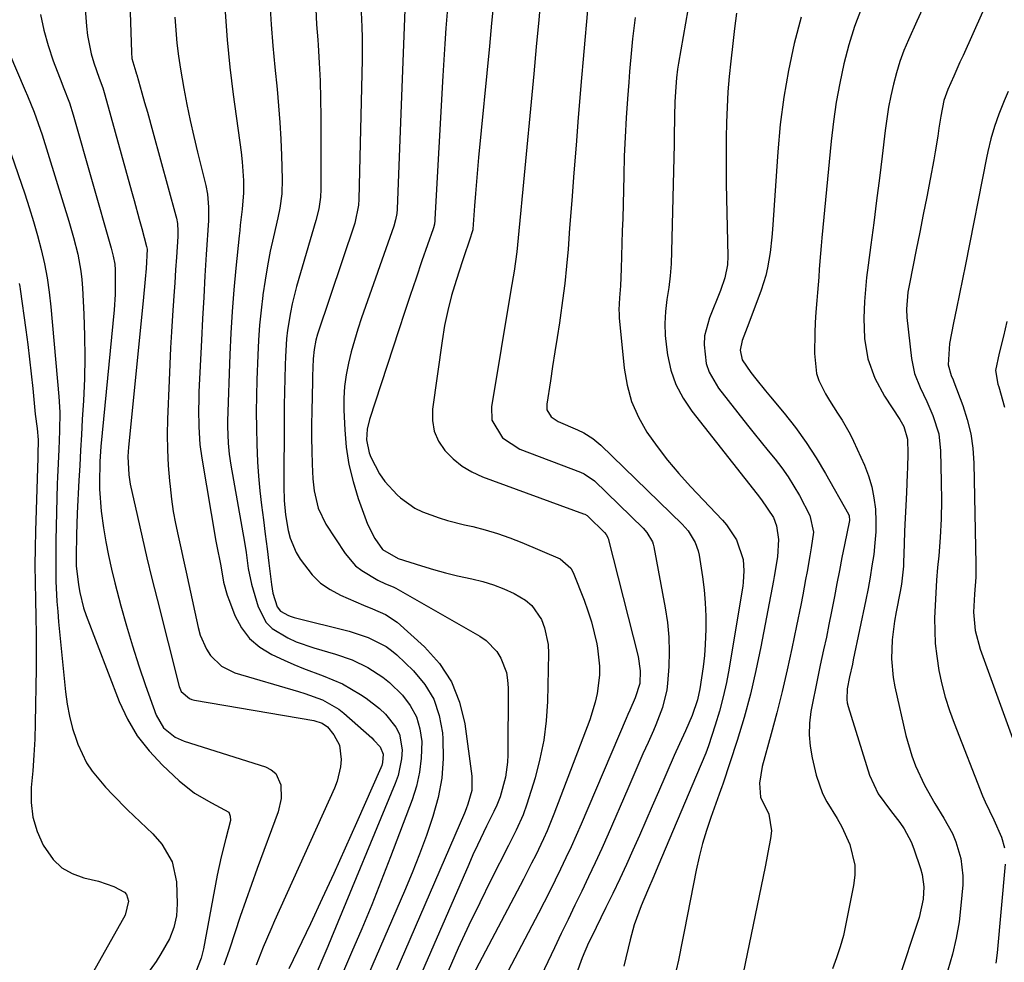
# Model space of a CAD drawing. Units: inches. Extents: x 1825563 to 1830972, y 415763 to 421026.
# Drawn here: x 1825859 to 1826085, y 419538 to 419754 of the extents above; entities that cross this region are included whole.
import ezdxf

# ---------------------------------------------------------------- set-up
doc = ezdxf.new("R2010")
doc.units = ezdxf.units.IN
doc.header["$MEASUREMENT"] = 0
doc.layers.add('7', color=7, linetype='Continuous')
doc.layers.add('8', color=7, linetype='Continuous')

msp = doc.modelspace()

# ---------------------------------------------------------------- linework, layer by layer
at = {"layer": '7', "color": 18}
for points in [[(1826095.37, 419790.43, 1884), (1826075.42, 419745.76, 1884), (1826074.72, 419744.18, 1884), (1826073.32, 419741.03, 1884), (1826071.97, 419737.95, 1884), (1826071.06, 419735.4, 1884), (1826070.31, 419731.87, 1884), (1826069.92, 419729.11, 1884), (1826069.65, 419727.29, 1884), (1826069.06, 419723.65, 1884), (1826068.73, 419721.84, 1884), (1826067.88, 419717.39, 1884), (1826067.1, 419713.35, 1884), (1826066.31, 419709.31, 1884), (1826065.52, 419705.28, 1884), (1826064.71, 419701.25, 1884), (1826063.14, 419693.45, 1884), (1826062.8, 419691.53, 1884), (1826062.44, 419687.68, 1884), (1826062.55, 419685.74, 1884), (1826063.6, 419676.35, 1884), (1826064.29, 419672.94, 1884), (1826065.57, 419669.7, 1884), (1826067.1, 419666.52, 1884), (1826068.51, 419663.3, 1884), (1826069.85, 419659.11, 1884), (1826070.3, 419655.2, 1884), (1826070.45, 419648.13, 1884), (1826070.47, 419643.89, 1884), (1826070.39, 419639.65, 1884), (1826070.17, 419635.42, 1884), (1826069.85, 419631.2, 1884), (1826069.61, 419628.55, 1884), (1826069.37, 419625.65, 1884), (1826069.17, 419622.74, 1884), (1826069.03, 419619.84, 1884), (1826068.92, 419616.93, 1884), (1826068.93, 419614.03, 1884), (1826069.07, 419611.13, 1884), (1826069.39, 419608.25, 1884), (1826069.92, 419604.91, 1884), (1826070.58, 419601.84, 1884), (1826071.36, 419598.8, 1884), (1826072.31, 419595.81, 1884), (1826073.38, 419592.85, 1884), (1826079.9, 419576.25, 1884), (1826080.48, 419574.84, 1884), (1826082.49, 419570.73, 1884), (1826084.27, 419566.81, 1884), (1826084.92, 419564.37, 1884)], [(1825884.18, 419769.51, 1918), (1825884.92, 419746.43, 1918), (1825885.06, 419745.05, 1918), (1825885.91, 419742.01, 1918), (1825886.1, 419741.47, 1918), (1825886.16, 419741.28, 1918), (1825887.32, 419737.2, 1918), (1825887.95, 419734.97, 1918), (1825888.58, 419732.74, 1918), (1825889.82, 419728.27, 1918), (1825895.12, 419709.06, 1918), (1825895.26, 419708.48, 1918), (1825895.47, 419707.3, 1918), (1825895.58, 419705.51, 1918), (1825895.57, 419704.91, 1918), (1825895.54, 419704.31, 1918), (1825895.24, 419699.59, 1918), (1825895.05, 419696.64, 1918), (1825894.86, 419693.68, 1918), (1825894.66, 419690.73, 1918), (1825894.37, 419686.24, 1918), (1825894.13, 419682.51, 1918), (1825893.92, 419678.79, 1918), (1825893.74, 419675.06, 1918), (1825893.57, 419671.33, 1918), (1825893.22, 419662.49, 1918), (1825893.15, 419658.96, 1918), (1825893.18, 419655.43, 1918), (1825893.36, 419651.91, 1918), (1825893.64, 419648.39, 1918), (1825893.78, 419647.03, 1918), (1825894.12, 419644.2, 1918), (1825894.52, 419641.38, 1918), (1825895.03, 419638.58, 1918), (1825895.61, 419635.78, 1918), (1825896.23, 419633, 1918), (1825896.85, 419630.21, 1918), (1825897.46, 419627.42, 1918), (1825898.06, 419624.63, 1918), (1825900.19, 419614.77, 1918), (1825900.67, 419613.06, 1918), (1825902.11, 419609.85, 1918), (1825903.06, 419608.36, 1918), (1825905.53, 419605.94, 1918), (1825908.63, 419604.43, 1918), (1825923.24, 419600.12, 1918), (1825924.62, 419599.69, 1918), (1825928.7, 419598.2, 1918), (1825932.43, 419596.07, 1918), (1825933.56, 419595.17, 1918), (1825940, 419589.49, 1918), (1825940.49, 419589.02, 1918), (1825941.89, 419587.45, 1918), (1825942.59, 419585.75, 1918), (1825942.47, 419583.85, 1918), (1825942.29, 419583.23, 1918), (1825942.07, 419582.63, 1918), (1825936.51, 419570.03, 1918), (1825933.92, 419564.24, 1918), (1825931.31, 419558.47, 1918), (1825928.64, 419552.72, 1918), (1825925.94, 419546.98, 1918), (1825921, 419536.63, 1918)], [(1826014.02, 419765.41, 1894), (1826010.24, 419743.97, 1894), (1826010.02, 419742.63, 1894), (1826009.78, 419740.61, 1894), (1826009.6, 419738.59, 1894), (1826009.38, 419735.11, 1894), (1826009.31, 419731.88, 1894), (1826009.25, 419727.03, 1894), (1826009.22, 419725.42, 1894), (1826008.66, 419700.84, 1894), (1826008.54, 419698.08, 1894), (1826008.33, 419695.33, 1894), (1826008, 419692.59, 1894), (1826007.6, 419689.86, 1894), (1826007.26, 419687.13, 1894), (1826007.1, 419684.4, 1894), (1826007.19, 419681.67, 1894), (1826007.47, 419678.94, 1894), (1826007.72, 419677.21, 1894), (1826008.52, 419673.72, 1894), (1826009.66, 419670.38, 1894), (1826011.3, 419667.26, 1894), (1826013.29, 419664.29, 1894), (1826028.24, 419645.33, 1894), (1826029.27, 419644.04, 1894), (1826032.04, 419639.97, 1894), (1826032.72, 419638.05, 1894), (1826033.16, 419634.94, 1894), (1826032.91, 419630.96, 1894), (1826032.14, 419626.45, 1894), (1826031.98, 419625.55, 1894), (1826029.13, 419610.35, 1894), (1826028, 419604.92, 1894), (1826026.73, 419599.53, 1894), (1826025.26, 419594.19, 1894), (1826023.65, 419588.89, 1894), (1826020.4, 419578.92, 1894), (1826020.2, 419578.34, 1894), (1826019.86, 419577.48, 1894), (1826019.53, 419576.62, 1894), (1826017.63, 419571.28, 1894), (1826016.64, 419568.3, 1894), (1826015.74, 419565.3, 1894), (1826014.98, 419562.26, 1894), (1826014.3, 419559.2, 1894), (1826011.61, 419545.54, 1894), (1826011.15, 419543.25, 1894), (1826010.22, 419538.66, 1894), (1826009.75, 419536.37, 1894)], [(1825916.65, 419757.75, 1912), (1825916.96, 419752.85, 1912), (1825917.35, 419747.95, 1912), (1825917.8, 419743.05, 1912), (1825918.31, 419738.01, 1912), (1825918.65, 419734.22, 1912), (1825918.94, 419730.43, 1912), (1825919.15, 419726.62, 1912), (1825919.31, 419722.82, 1912), (1825919.47, 419717.44, 1912), (1825919.38, 419714.1, 1912), (1825918.92, 419710.79, 1912), (1825918.47, 419708.6, 1912), (1825917.45, 419704.21, 1912), (1825916.73, 419700.92, 1912), (1825916.08, 419697.61, 1912), (1825915.53, 419694.29, 1912), (1825915.04, 419690.96, 1912), (1825915.02, 419690.83, 1912), (1825914.62, 419687.42, 1912), (1825914.28, 419684.01, 1912), (1825914.04, 419680.59, 1912), (1825913.87, 419677.16, 1912), (1825913.66, 419671.49, 1912), (1825913.56, 419667.81, 1912), (1825913.52, 419664.13, 1912), (1825913.56, 419660.45, 1912), (1825913.65, 419656.76, 1912), (1825913.84, 419652.74, 1912), (1825914.07, 419649.41, 1912), (1825914.38, 419646.09, 1912), (1825914.75, 419642.77, 1912), (1825915.16, 419639.45, 1912), (1825915.58, 419636.14, 1912), (1825915.99, 419632.82, 1912), (1825916.4, 419629.51, 1912), (1825917, 419624.64, 1912), (1825917.34, 419622.65, 1912), (1825918.3, 419619.49, 1912), (1825919.11, 419618.49, 1912), (1825920.91, 419617.51, 1912), (1825921.56, 419617.28, 1912), (1825922.23, 419617.09, 1912), (1825934.78, 419613.91, 1912), (1825939.19, 419612.49, 1912), (1825943.3, 419610.44, 1912), (1825944.52, 419609.53, 1912), (1825945.69, 419608.53, 1912), (1825949.53, 419604.85, 1912), (1825952.12, 419601.73, 1912), (1825954.18, 419598.36, 1912), (1825955.45, 419594.62, 1912), (1825956.18, 419590.64, 1912), (1825956.27, 419589.31, 1912), (1825956.31, 419584.78, 1912), (1825956.01, 419580.29, 1912), (1825955.18, 419575.86, 1912), (1825954.01, 419571.48, 1912), (1825952.51, 419567.16, 1912), (1825950.93, 419562.86, 1912), (1825949.24, 419558.61, 1912), (1825947.47, 419554.39, 1912), (1825937.26, 419530.86, 1912)], [(1825947.67, 419758.24, 1906), (1825945.77, 419710.57, 1906), (1825945.69, 419709.58, 1906), (1825945.44, 419708.11, 1906), (1825945.03, 419706.69, 1906), (1825937.65, 419685.67, 1906), (1825936.8, 419683.1, 1906), (1825936, 419680.51, 1906), (1825935.29, 419677.9, 1906), (1825934.63, 419675.28, 1906), (1825934.12, 419672.63, 1906), (1825933.76, 419669.97, 1906), (1825933.62, 419667.28, 1906), (1825933.62, 419664.58, 1906), (1825933.8, 419660.06, 1906), (1825934.15, 419656.05, 1906), (1825934.74, 419652.08, 1906), (1825935.7, 419648.19, 1906), (1825936.9, 419644.34, 1906), (1825939.02, 419638.48, 1906), (1825940.65, 419635.16, 1906), (1825942.47, 419632.63, 1906), (1825946.05, 419630.57, 1906), (1825951.38, 419628.9, 1906), (1825954.11, 419628.09, 1906), (1825956.85, 419627.33, 1906), (1825959.61, 419626.65, 1906), (1825962.92, 419625.9, 1906), (1825965.4, 419625.28, 1906), (1825967.85, 419624.53, 1906), (1825970.23, 419623.61, 1906), (1825972.57, 419622.56, 1906), (1825975.21, 419621.03, 1906), (1825976.68, 419619.8, 1906), (1825978.88, 419616.6, 1906), (1825979.59, 419614.73, 1906), (1825980.39, 419610.86, 1906), (1825980.48, 419608.86, 1906), (1825980.22, 419597.86, 1906), (1825979.93, 419593.43, 1906), (1825979.41, 419589.03, 1906), (1825978.52, 419584.69, 1906), (1825977.39, 419580.39, 1906), (1825975.53, 419574.33, 1906), (1825974.68, 419571.89, 1906), (1825973.08, 419568.37, 1906), (1825971.34, 419564.9, 1906), (1825967.28, 419556.94, 1906), (1825964.72, 419551.79, 1906), (1825962.21, 419546.61, 1906), (1825959.8, 419541.38, 1906), (1825957.45, 419536.13, 1906)], [(1825967.93, 419758.47, 1902), (1825967.43, 419753.16, 1902), (1825966.92, 419747.85, 1902), (1825964.45, 419722.39, 1902), (1825964.2, 419719.63, 1902), (1825963.96, 419716.87, 1902), (1825963.74, 419714.11, 1902), (1825963.53, 419711.35, 1902), (1825963.16, 419705.99, 1902), (1825963.14, 419705.83, 1902), (1825962.31, 419703.26, 1902), (1825961.16, 419699.88, 1902), (1825960.78, 419698.76, 1902), (1825959.3, 419694.24, 1902), (1825958.28, 419690.83, 1902), (1825957.38, 419687.39, 1902), (1825956.67, 419683.91, 1902), (1825956.09, 419680.4, 1902), (1825953.93, 419664.8, 1902), (1825953.92, 419662.21, 1902), (1825954.31, 419659.74, 1902), (1825955.31, 419657.45, 1902), (1825956.72, 419655.28, 1902), (1825958.61, 419653.4, 1902), (1825960.66, 419651.73, 1902), (1825962.93, 419650.4, 1902), (1825965.37, 419649.29, 1902), (1825988.5, 419640.84, 1902), (1825988.79, 419640.72, 1902), (1825989.33, 419640.39, 1902), (1825989.45, 419640.29, 1902), (1825989.57, 419640.18, 1902), (1825993.29, 419636.57, 1902), (1825993.7, 419636.09, 1902), (1825994, 419635.54, 1902), (1825994.07, 419635.35, 1902), (1825994.13, 419635.15, 1902), (1826000.98, 419608.18, 1902), (1826001.45, 419604.83, 1902), (1826001.39, 419601.93, 1902), (1826000.33, 419598.65, 1902), (1825999.08, 419595.83, 1902), (1825998.68, 419594.9, 1902), (1825998.27, 419593.96, 1902), (1825987.95, 419569.78, 1902), (1825986.82, 419567.19, 1902), (1825985.67, 419564.6, 1902), (1825984.47, 419562.04, 1902), (1825983.25, 419559.48, 1902), (1825982, 419556.94, 1902), (1825980.74, 419554.41, 1902), (1825979.45, 419551.89, 1902), (1825978.15, 419549.37, 1902), (1825965, 419524.28, 1902)], [(1825989.54, 419757.86, 1898), (1825989.15, 419753.55, 1898), (1825988.76, 419749.24, 1898), (1825988.39, 419744.93, 1898), (1825988.03, 419740.62, 1898), (1825987.3, 419731.57, 1898), (1825986.79, 419725.23, 1898), (1825986.29, 419718.89, 1898), (1825985.8, 419712.55, 1898), (1825985.31, 419706.21, 1898), (1825984.95, 419701.42, 1898), (1825984.6, 419697.48, 1898), (1825984.2, 419693.55, 1898), (1825983.7, 419689.62, 1898), (1825983.15, 419685.71, 1898), (1825982.97, 419684.54, 1898), (1825982.46, 419681.21, 1898), (1825981.94, 419677.88, 1898), (1825981.42, 419674.55, 1898), (1825980.9, 419671.23, 1898), (1825980.06, 419665.88, 1898), (1825980.12, 419664.64, 1898), (1825981.09, 419663.05, 1898), (1825982.66, 419661.96, 1898), (1825987.08, 419660.06, 1898), (1825988.55, 419659.36, 1898), (1825990.61, 419658.06, 1898), (1825992.48, 419656.5, 1898), (1826011.08, 419638.42, 1898), (1826012.46, 419636.89, 1898), (1826014.09, 419634.26, 1898), (1826014.77, 419632.33, 1898), (1826014.98, 419631.32, 1898), (1826015.74, 419626.4, 1898), (1826016.12, 419623.41, 1898), (1826016.39, 419620.41, 1898), (1826016.5, 419617.39, 1898), (1826016.5, 419614.37, 1898), (1826016.36, 419610.88, 1898), (1826016.17, 419608.34, 1898), (1826015.88, 419605.81, 1898), (1826015.52, 419603.28, 1898), (1826015.1, 419600.74, 1898), (1826014.58, 419598.26, 1898), (1826013.4, 419594.65, 1898), (1826011.88, 419591.16, 1898), (1826010.46, 419588.14, 1898), (1826009.25, 419585.45, 1898), (1826005.66, 419577.19, 1898), (1826004.21, 419573.85, 1898), (1826002.75, 419570.51, 1898), (1826001.28, 419567.17, 1898), (1825999.81, 419563.84, 1898), (1825998.32, 419560.52, 1898), (1825996.8, 419557.21, 1898), (1825995.23, 419553.92, 1898), (1825993.63, 419550.65, 1898), (1825990.21, 419543.77, 1898), (1825989.66, 419542.63, 1898), (1825988.16, 419539.15, 1898), (1825986.9, 419535.58, 1898)], [(1826066.95, 419758.22, 1886), (1826064.88, 419753.62, 1886), (1826062.92, 419749.34, 1886), (1826061.88, 419746.86, 1886), (1826060.94, 419744.34, 1886), (1826060.15, 419741.78, 1886), (1826059.47, 419739.18, 1886), (1826058.9, 419736.54, 1886), (1826058.39, 419733.9, 1886), (1826057.96, 419731.24, 1886), (1826057.6, 419728.57, 1886), (1826056.89, 419722.72, 1886), (1826056.27, 419717.63, 1886), (1826055.63, 419712.54, 1886), (1826054.97, 419707.45, 1886), (1826054.29, 419702.37, 1886), (1826053.66, 419697.7, 1886), (1826053.33, 419694.95, 1886), (1826053.05, 419692.19, 1886), (1826052.85, 419689.43, 1886), (1826052.67, 419685.63, 1886), (1826052.82, 419680.93, 1886), (1826053.65, 419676.3, 1886), (1826055.19, 419671.86, 1886), (1826057.44, 419667.75, 1886), (1826060.96, 419662.41, 1886), (1826061.29, 419661.89, 1886), (1826061.89, 419660.81, 1886), (1826062.71, 419657.89, 1886), (1826062.76, 419654.51, 1886), (1826062.72, 419651.44, 1886), (1826062.65, 419649.9, 1886), (1826062.44, 419645.7, 1886), (1826062.29, 419642.75, 1886), (1826062.16, 419639.79, 1886), (1826062.05, 419636.84, 1886), (1826061.94, 419633.88, 1886), (1826061.8, 419629.63, 1886), (1826061.77, 419628.8, 1886), (1826061.34, 419624.69, 1886), (1826061.04, 419623.06, 1886), (1826060.09, 419618.39, 1886), (1826059.71, 419616.25, 1886), (1826059.18, 419611.96, 1886), (1826059.03, 419607.64, 1886), (1826059.42, 419603.35, 1886), (1826059.81, 419601.23, 1886), (1826062.34, 419590.08, 1886), (1826063.67, 419585.4, 1886), (1826064.54, 419583.14, 1886), (1826066.6, 419578.72, 1886), (1826068.97, 419574.46, 1886), (1826071.03, 419571.15, 1886), (1826072.98, 419567.6, 1886), (1826073.77, 419565.73, 1886), (1826074.96, 419561.87, 1886), (1826075.41, 419557.9, 1886), (1826075.36, 419555.88, 1886), (1826074.96, 419551.13, 1886), (1826074.51, 419547.38, 1886), (1826073.89, 419543.66, 1886), (1826073.02, 419539.99, 1886), (1826071.97, 419536.36, 1886)], [(1825864.1, 419755.12, 1922), (1825864.85, 419751.53, 1922), (1825865.86, 419748, 1922), (1825867.04, 419744.52, 1922), (1825868.98, 419739.44, 1922), (1825869.33, 419738.53, 1922), (1825870.72, 419734.91, 1922), (1825871.61, 419732.14, 1922), (1825880.28, 419701.66, 1922), (1825880.44, 419701.04, 1922), (1825880.76, 419699.81, 1922), (1825881.11, 419697.93, 1922), (1825881.19, 419696.67, 1922), (1825881.21, 419692.73, 1922), (1825881.17, 419691, 1922), (1825880.94, 419687.54, 1922), (1825877.96, 419656.2, 1922), (1825877.86, 419655.07, 1922), (1825877.73, 419652.81, 1922), (1825877.69, 419651.68, 1922), (1825877.64, 419648.93, 1922), (1825877.65, 419646.43, 1922), (1825877.98, 419641.45, 1922), (1825878.51, 419637.58, 1922), (1825879.05, 419634.43, 1922), (1825879.65, 419631.28, 1922), (1825880.35, 419628.16, 1922), (1825881.12, 419625.04, 1922), (1825882.52, 419619.72, 1922), (1825883.79, 419615.13, 1922), (1825885.14, 419610.56, 1922), (1825886.61, 419606.03, 1922), (1825888.16, 419601.53, 1922), (1825890.61, 419594.71, 1922), (1825892.31, 419591.85, 1922), (1825894.94, 419589.7, 1922), (1825897.02, 419588.79, 1922), (1825915.61, 419582.91, 1922), (1825916.92, 419582.23, 1922), (1825917.98, 419581.34, 1922), (1825919.16, 419578.76, 1922), (1825919.24, 419575.62, 1922), (1825918.53, 419572.57, 1922), (1825913.74, 419559.65, 1922), (1825912.41, 419555.97, 1922), (1825911.11, 419552.29, 1922), (1825909.86, 419548.59, 1922), (1825908.65, 419544.87, 1922), (1825907.38, 419541.11, 1922), (1825906.07, 419537.51, 1922)], [(1825906.37, 419755.64, 1914), (1825906.84, 419749.34, 1914), (1825907.49, 419743.06, 1914), (1825908.25, 419736.78, 1914), (1825910.04, 419723.58, 1914), (1825910.3, 419721.43, 1914), (1825910.63, 419717.11, 1914), (1825910.59, 419714.26, 1914), (1825910.31, 419710.57, 1914), (1825909.87, 419706.9, 1914), (1825909.73, 419705.67, 1914), (1825909.6, 419704.44, 1914), (1825908.85, 419697.03, 1914), (1825908.41, 419692.09, 1914), (1825908.02, 419687.15, 1914), (1825907.73, 419682.2, 1914), (1825907.51, 419677.25, 1914), (1825906.96, 419662.06, 1914), (1825906.94, 419660.78, 1914), (1825907.07, 419656.98, 1914), (1825907.33, 419654.45, 1914), (1825907.72, 419651.93, 1914), (1825910.81, 419634.34, 1914), (1825911.19, 419631.92, 1914), (1825911.68, 419628.27, 1914), (1825912.47, 419624.68, 1914), (1825913.93, 419619.52, 1914), (1825915.77, 419615.95, 1914), (1825917.19, 419614.56, 1914), (1825920.75, 419612.42, 1914), (1825922.69, 419611.54, 1914), (1825926.71, 419610.13, 1914), (1825931.66, 419608.69, 1914), (1825935.47, 419607.35, 1914), (1825939.12, 419605.62, 1914), (1825942.5, 419603.45, 1914), (1825944.04, 419602.16, 1914), (1825946.99, 419599.26, 1914), (1825948.8, 419596.9, 1914), (1825950.21, 419594.37, 1914), (1825951.02, 419591.59, 1914), (1825951.42, 419588.65, 1914), (1825951.31, 419584.89, 1914), (1825950.94, 419581.64, 1914), (1825950.2, 419578.45, 1914), (1825949.22, 419575.31, 1914), (1825944.29, 419562.31, 1914), (1825942.16, 419556.79, 1914), (1825939.97, 419551.29, 1914), (1825937.7, 419545.83, 1914), (1825935.38, 419540.39, 1914), (1825931.5, 419531.46, 1914)], [(1825937.57, 419755.67, 1908), (1825937.71, 419752.32, 1908), (1825937.77, 419749.8, 1908), (1825937.78, 419747.27, 1908), (1825937.75, 419744.75, 1908), (1825937.05, 419712.85, 1908), (1825936.96, 419711.45, 1908), (1825936.07, 419707.35, 1908), (1825927.58, 419681.93, 1908), (1825927.18, 419680.55, 1908), (1825926.77, 419678.45, 1908), (1825926.57, 419676.32, 1908), (1825926.43, 419672.3, 1908), (1825926.4, 419671.21, 1908), (1825926.22, 419664.32, 1908), (1825926.17, 419661.28, 1908), (1825926.17, 419658.24, 1908), (1825926.23, 419655.2, 1908), (1825926.34, 419652.16, 1908), (1825926.5, 419648.82, 1908), (1825926.77, 419646.1, 1908), (1825927.69, 419642.12, 1908), (1825929.47, 419638.48, 1908), (1825933.92, 419631.71, 1908), (1825936.28, 419628.93, 1908), (1825937.7, 419627.8, 1908), (1825941.37, 419625.62, 1908), (1825943.12, 419624.79, 1908), (1825944.91, 419624.07, 1908), (1825945.49, 419623.78, 1908), (1825946.06, 419623.48, 1908), (1825964.73, 419612.79, 1908), (1825966.19, 419611.79, 1908), (1825968.6, 419609.29, 1908), (1825969.56, 419607.8, 1908), (1825970.82, 419604.49, 1908), (1825971.11, 419602.75, 1908), (1825971.23, 419600.98, 1908), (1825971.15, 419585.65, 1908), (1825971.07, 419583.93, 1908), (1825970.61, 419580.52, 1908), (1825969.43, 419576, 1908), (1825968.61, 419574.08, 1908), (1825967.92, 419572.67, 1908), (1825966.25, 419569.28, 1908), (1825964.17, 419564.93, 1908), (1825963.17, 419562.74, 1908), (1825962.19, 419560.54, 1908), (1825948.78, 419529.73, 1908)], [(1825957.25, 419755.68, 1904), (1825956.97, 419752.03, 1904), (1825956.72, 419748.39, 1904), (1825956.48, 419744.74, 1904), (1825956.27, 419741.09, 1904), (1825954.47, 419708.28, 1904), (1825954.45, 419707.99, 1904), (1825954.33, 419707.13, 1904), (1825954.12, 419706.29, 1904), (1825954.03, 419706.02, 1904), (1825951.48, 419698.7, 1904), (1825950.13, 419694.76, 1904), (1825948.78, 419690.82, 1904), (1825947.46, 419686.87, 1904), (1825946.15, 419682.91, 1904), (1825939.43, 419662.43, 1904), (1825938.91, 419660.22, 1904), (1825938.8, 419657.76, 1904), (1825939.39, 419654.75, 1904), (1825939.79, 419653.79, 1904), (1825941.79, 419649.98, 1904), (1825942.96, 419648.24, 1904), (1825945.83, 419645.14, 1904), (1825946.6, 419644.46, 1904), (1825949.83, 419642.13, 1904), (1825951.61, 419641.24, 1904), (1825955.4, 419639.89, 1904), (1825957.34, 419639.32, 1904), (1825961.25, 419638.32, 1904), (1825963.1, 419637.89, 1904), (1825965.97, 419637.15, 1904), (1825968.81, 419636.3, 1904), (1825971.6, 419635.31, 1904), (1825974.36, 419634.22, 1904), (1825983.12, 419630.5, 1904), (1825985.61, 419628.38, 1904), (1825986.15, 419627.38, 1904), (1825988.62, 419621.03, 1904), (1825989.5, 419618.58, 1904), (1825990.29, 419616.11, 1904), (1825990.94, 419613.59, 1904), (1825991.51, 419611.05, 1904), (1825991.7, 419610.05, 1904), (1825992.17, 419605.92, 1904), (1825992.13, 419603.85, 1904), (1825991.62, 419599.7, 1904), (1825991.18, 419597.66, 1904), (1825989.92, 419593.68, 1904), (1825981.71, 419572.08, 1904), (1825980.16, 419568.26, 1904), (1825979.32, 419566.38, 1904), (1825977.53, 419562.66, 1904), (1825976.61, 419560.81, 1904), (1825974.72, 419557.15, 1904), (1825962.36, 419533.73, 1904)], [(1826023.53, 419755.4, 1892), (1826023.08, 419751.93, 1892), (1826022.66, 419748.46, 1892), (1826022.21, 419744.41, 1892), (1826021.86, 419740.92, 1892), (1826021.57, 419737.42, 1892), (1826021.38, 419733.92, 1892), (1826021.24, 419730.42, 1892), (1826021.17, 419726.91, 1892), (1826021.13, 419723.4, 1892), (1826021.15, 419719.89, 1892), (1826021.19, 419716.38, 1892), (1826021.53, 419699.79, 1892), (1826021.45, 419697.78, 1892), (1826020.86, 419694.82, 1892), (1826019.89, 419691.96, 1892), (1826017.34, 419685.71, 1892), (1826016.24, 419681.59, 1892), (1826016.11, 419679.47, 1892), (1826016.62, 419675.23, 1892), (1826017.26, 419673.22, 1892), (1826019.41, 419669.56, 1892), (1826026.04, 419661.14, 1892), (1826027.61, 419659.17, 1892), (1826029.19, 419657.21, 1892), (1826030.78, 419655.25, 1892), (1826032.37, 419653.31, 1892), (1826033.91, 419651.33, 1892), (1826035.37, 419649.29, 1892), (1826036.7, 419647.16, 1892), (1826037.94, 419644.98, 1892), (1826040.36, 419640.39, 1892), (1826041.18, 419636.59, 1892), (1826040.65, 419632.99, 1892), (1826040.33, 419631.19, 1892), (1826039.69, 419627.6, 1892), (1826039.37, 419625.8, 1892), (1826038.72, 419622.26, 1892), (1826038.26, 419619.89, 1892), (1826037.31, 419615.15, 1892), (1826036.23, 419610.01, 1892), (1826035.15, 419605.08, 1892), (1826034, 419600.17, 1892), (1826032.76, 419595.28, 1892), (1826031.46, 419590.41, 1892), (1826029.4, 419582.97, 1892), (1826028.83, 419579.13, 1892), (1826029, 419575.97, 1892), (1826030.92, 419572.04, 1892), (1826031.55, 419568.23, 1892), (1826031.29, 419566.51, 1892), (1826030.74, 419563.25, 1892), (1826030.43, 419561.62, 1892), (1826030.11, 419560, 1892), (1826024.14, 419531.22, 1892)], [(1826052.2, 419756.58, 1888), (1826050.59, 419752.41, 1888), (1826049.25, 419748.15, 1888), (1826048.1, 419743.83, 1888), (1826047.17, 419739.44, 1888), (1826046.36, 419735.04, 1888), (1826045.72, 419730.6, 1888), (1826045.21, 419726.15, 1888), (1826043.08, 419703.96, 1888), (1826042.92, 419702.18, 1888), (1826042.77, 419700.39, 1888), (1826042.5, 419696.81, 1888), (1826042.37, 419695.02, 1888), (1826042.1, 419691.45, 1888), (1826041.96, 419689.66, 1888), (1826041.73, 419686.95, 1888), (1826041.57, 419684.6, 1888), (1826041.46, 419682.24, 1888), (1826041.4, 419677.52, 1888), (1826041.87, 419672.9, 1888), (1826042.41, 419671.31, 1888), (1826043.95, 419668.26, 1888), (1826044.83, 419666.77, 1888), (1826046.7, 419663.88, 1888), (1826047.77, 419662.23, 1888), (1826049.54, 419659.08, 1888), (1826050.33, 419657.46, 1888), (1826052.83, 419651.92, 1888), (1826053.78, 419649.49, 1888), (1826054.54, 419647.02, 1888), (1826055.03, 419644.49, 1888), (1826055.35, 419641.91, 1888), (1826055.35, 419641.76, 1888), (1826055.44, 419639.22, 1888), (1826055.43, 419636.68, 1888), (1826055.26, 419634.15, 1888), (1826054.96, 419631.47, 1888), (1826054.57, 419628.87, 1888), (1826054.14, 419626.28, 1888), (1826053.66, 419623.69, 1888), (1826053.15, 419621.12, 1888), (1826050.28, 419607.37, 1888), (1826050.07, 419606.4, 1888), (1826049.42, 419603.5, 1888), (1826048.89, 419600.76, 1888), (1826048.78, 419598.32, 1888), (1826048.91, 419597.52, 1888), (1826049.1, 419596.73, 1888), (1826053.99, 419580.96, 1888), (1826055.98, 419576.69, 1888), (1826058.83, 419572.86, 1888), (1826060.93, 419570.12, 1888), (1826061.91, 419568.71, 1888), (1826063.51, 419565.71, 1888), (1826064.14, 419564.11, 1888), (1826065.65, 419559.63, 1888), (1826066.03, 419558.25, 1888), (1826066.41, 419555.45, 1888), (1826066.28, 419552.6, 1888), (1826065.36, 419548.42, 1888), (1826060.38, 419533.44, 1888)], [(1825894.9, 419754.54, 1916), (1825895.09, 419751.54, 1916), (1825895.36, 419748.54, 1916), (1825895.7, 419745.56, 1916), (1825896.14, 419742.58, 1916), (1825896.91, 419738.19, 1916), (1825897.62, 419734.52, 1916), (1825898.38, 419730.87, 1916), (1825899.2, 419727.22, 1916), (1825900.06, 419723.59, 1916), (1825901.96, 419715.96, 1916), (1825902.35, 419714, 1916), (1825902.62, 419711.01, 1916), (1825902.58, 419708, 1916), (1825902.08, 419700.19, 1916), (1825901.78, 419695.28, 1916), (1825901.49, 419690.38, 1916), (1825901.23, 419685.47, 1916), (1825900.98, 419680.55, 1916), (1825900.41, 419668.75, 1916), (1825900.34, 419666.74, 1916), (1825900.31, 419664.73, 1916), (1825900.37, 419660.71, 1916), (1825900.62, 419656.7, 1916), (1825901.05, 419653.59, 1916), (1825904.3, 419634.57, 1916), (1825904.44, 419633.75, 1916), (1825905.43, 419628.89, 1916), (1825906.05, 419625.17, 1916), (1825906.85, 419622.22, 1916), (1825907.36, 419620.78, 1916), (1825908.65, 419617.5, 1916), (1825910.15, 419614.71, 1916), (1825912, 419612.25, 1916), (1825914.36, 419610.27, 1916), (1825917.07, 419608.62, 1916), (1825919.95, 419607.3, 1916), (1825922.15, 419606.33, 1916), (1825924.36, 419605.41, 1916), (1825928.86, 419603.73, 1916), (1825933.27, 419601.88, 1916), (1825937.38, 419599.47, 1916), (1825938.69, 419598.58, 1916), (1825941.72, 419596.23, 1916), (1825943.11, 419594.91, 1916), (1825945.5, 419591.99, 1916), (1825946.31, 419590.37, 1916), (1825946.93, 419586.76, 1916), (1825946.79, 419584.73, 1916), (1825946, 419580.93, 1916), (1825945.36, 419579.08, 1916), (1825930.77, 419543.81, 1916), (1825929.9, 419541.73, 1916), (1825929.02, 419539.64, 1916), (1825927.24, 419535.49, 1916)], [(1826000.35, 419754.46, 1896), (1825999.73, 419749.53, 1896), (1825999.49, 419747.06, 1896), (1825999.04, 419742.11, 1896), (1825998.85, 419739.63, 1896), (1825998.56, 419735.83, 1896), (1825998.27, 419731.45, 1896), (1825998.02, 419727.07, 1896), (1825997.83, 419722.68, 1896), (1825997.69, 419718.3, 1896), (1825997.46, 419708.43, 1896), (1825997.38, 419705.56, 1896), (1825997.3, 419702.68, 1896), (1825997.2, 419699.81, 1896), (1825997.09, 419696.93, 1896), (1825996.94, 419693.04, 1896), (1825996.76, 419690.26, 1896), (1825996.59, 419687.49, 1896), (1825996.62, 419686.57, 1896), (1825996.68, 419685.65, 1896), (1825997.79, 419674.13, 1896), (1825998.46, 419670.25, 1896), (1825999.49, 419666.49, 1896), (1826001.07, 419662.94, 1896), (1826003.02, 419659.51, 1896), (1826005.33, 419656.25, 1896), (1826007.75, 419653.07, 1896), (1826010.32, 419650.02, 1896), (1826013, 419647.06, 1896), (1826020.33, 419639.37, 1896), (1826021.25, 419638.31, 1896), (1826023.53, 419634.82, 1896), (1826025.03, 419630.35, 1896), (1826025.19, 419627.75, 1896), (1826025.07, 419625.14, 1896), (1826024.97, 419624.27, 1896), (1826024.85, 419623.41, 1896), (1826021.85, 419605.48, 1896), (1826021.22, 419602.17, 1896), (1826020.49, 419598.88, 1896), (1826019.62, 419595.63, 1896), (1826018.65, 419592.4, 1896), (1826017.12, 419587.7, 1896), (1826016.52, 419585.99, 1896), (1826015.47, 419583.48, 1896), (1826014.4, 419580.98, 1896), (1826005.55, 419560.08, 1896), (1826004.59, 419557.83, 1896), (1826003.11, 419554.48, 1896), (1826001.71, 419551.09, 1896), (1826000.09, 419546.69, 1896), (1825999.14, 419543.25, 1896), (1825997.7, 419537.24, 1896)], [(1825855.12, 419750.63, 1924), (1825860.56, 419737.75, 1924), (1825861.09, 419736.5, 1924), (1825862.63, 419732.73, 1924), (1825863.6, 419730.19, 1924), (1825864.45, 419727.61, 1924), (1825870.57, 419707.83, 1924), (1825871.67, 419704.05, 1924), (1825872.63, 419700.23, 1924), (1825873.35, 419696.37, 1924), (1825873.57, 419694.42, 1924), (1825873.72, 419692.46, 1924), (1825874.03, 419686.52, 1924), (1825874.2, 419681.59, 1924), (1825874.26, 419676.65, 1924), (1825874.15, 419671.72, 1924), (1825873.94, 419666.79, 1924), (1825873.67, 419662.37, 1924), (1825873.46, 419658.88, 1924), (1825873.27, 419655.39, 1924), (1825873.08, 419651.9, 1924), (1825872.9, 419648.41, 1924), (1825872.52, 419640.97, 1924), (1825872.33, 419636.03, 1924), (1825872.25, 419631.09, 1924), (1825872.3, 419628.9, 1924), (1825872.78, 419624.56, 1924), (1825873.08, 419622.78, 1924), (1825873.96, 419619.28, 1924), (1825874.55, 419617.57, 1924), (1825882.15, 419597.86, 1924), (1825884.04, 419593.82, 1924), (1825886.26, 419590.01, 1924), (1825888.98, 419586.53, 1924), (1825892.03, 419583.28, 1924), (1825895.87, 419579.71, 1924), (1825899.4, 419576.89, 1924), (1825903.31, 419574.62, 1924), (1825907.21, 419572.49, 1924), (1825907.57, 419571.61, 1924), (1825907.62, 419570.6, 1924), (1825906.56, 419566.46, 1924), (1825905.48, 419562.31, 1924), (1825904.59, 419558.12, 1924), (1825901.42, 419541.2, 1924), (1825900.91, 419539.1, 1924), (1825899.65, 419535.94, 1924)], [(1826085.75, 419737.53, 1882), (1826084.83, 419735.34, 1882), (1826083.59, 419732.34, 1882), (1826082.61, 419729.52, 1882), (1826081.79, 419726.66, 1882), (1826081.09, 419723.75, 1882), (1826080.79, 419722.29, 1882), (1826075.97, 419697.87, 1882), (1826075.31, 419694.53, 1882), (1826074.64, 419691.19, 1882), (1826073.96, 419687.85, 1882), (1826073.28, 419684.51, 1882), (1826072.31, 419679.79, 1882), (1826072.05, 419674.89, 1882), (1826072.73, 419672.46, 1882), (1826073.13, 419671.51, 1882), (1826073.31, 419671.03, 1882), (1826075.35, 419665.62, 1882), (1826076.38, 419662.4, 1882), (1826077.18, 419659.13, 1882), (1826077.65, 419655.81, 1882), (1826077.89, 419652.44, 1882), (1826078.38, 419629.31, 1882), (1826078.36, 419626.32, 1882), (1826078.08, 419622.4, 1882), (1826077.84, 419618.3, 1882), (1826078.2, 419614.08, 1882), (1826079.37, 419609.83, 1882), (1826093.22, 419571.61, 1882)], [(1825857.4, 419723.14, 1926), (1825860.5, 419714.09, 1926), (1825861.53, 419710.93, 1926), (1825862.51, 419707.75, 1926), (1825863.41, 419704.54, 1926), (1825864.26, 419701.32, 1926), (1825864.99, 419698.07, 1926), (1825865.61, 419694.81, 1926), (1825866.09, 419691.52, 1926), (1825866.47, 419688.21, 1926), (1825868.32, 419667.64, 1926), (1825868.52, 419664.08, 1926), (1825868.48, 419659.78, 1926), (1825868.29, 419655.56, 1926), (1825868.12, 419652.33, 1926), (1825868, 419649.23, 1926), (1825867.95, 419647.69, 1926), (1825867.62, 419634.73, 1926), (1825867.58, 419632.4, 1926), (1825867.59, 419627.73, 1926), (1825867.64, 419625.4, 1926), (1825867.86, 419620.74, 1926), (1825868.04, 419618.42, 1926), (1825868.24, 419616.09, 1926), (1825869.84, 419600.08, 1926), (1825870.22, 419597.25, 1926), (1825870.74, 419594.46, 1926), (1825871.47, 419591.7, 1926), (1825872.32, 419588.98, 1926), (1825872.64, 419588.1, 1926), (1825874.64, 419583.81, 1926), (1825875.95, 419581.86, 1926), (1825879.02, 419578.21, 1926), (1825880.65, 419576.46, 1926), (1825884.04, 419573.08, 1926), (1825889.82, 419567.56, 1926), (1825891.93, 419565.2, 1926), (1825894.3, 419561.11, 1926), (1825895.25, 419556.54, 1926), (1825895.38, 419551.49, 1926), (1825895.23, 419548.76, 1926), (1825894.66, 419546.09, 1926), (1825893.69, 419543.52, 1926), (1825891.69, 419540.04, 1926), (1825890.58, 419538.35, 1926), (1825888.23, 419535.07, 1926)], [(1825859.23, 419693.51, 1928), (1825859.36, 419692.86, 1928), (1825859.47, 419692.22, 1928), (1825860.76, 419682.94, 1928), (1825861.21, 419679.59, 1928), (1825861.62, 419676.24, 1928), (1825861.99, 419672.87, 1928), (1825862.33, 419669.51, 1928), (1825862.8, 419664.44, 1928), (1825862.89, 419663.61, 1928), (1825863.34, 419660.31, 1928), (1825863.6, 419657.76, 1928), (1825863.51, 419654.3, 1928), (1825863.49, 419653.6, 1928), (1825862.97, 419636.92, 1928), (1825862.88, 419632.98, 1928), (1825862.84, 419629.04, 1928), (1825862.88, 419625.09, 1928), (1825862.97, 419621.15, 1928), (1825863.07, 419617.21, 1928), (1825863.13, 419613.27, 1928), (1825863.13, 419609.32, 1928), (1825863.1, 419605.38, 1928), (1825862.89, 419592.85, 1928), (1825862.78, 419589.21, 1928), (1825862.61, 419585.58, 1928), (1825862.34, 419581.96, 1928), (1825861.98, 419578.15, 1928), (1825861.95, 419574.7, 1928), (1825862.32, 419571.34, 1928), (1825863.32, 419568.1, 1928), (1825864.73, 419564.95, 1928), (1825867, 419561.69, 1928), (1825868.97, 419559.8, 1928), (1825871.35, 419558.44, 1928), (1825874.01, 419557.46, 1928), (1825877.37, 419556.68, 1928), (1825880.88, 419555.52, 1928), (1825883.31, 419554.2, 1928), (1825883.82, 419553.64, 1928), (1825884.29, 419552.17, 1928), (1825883.51, 419548.94, 1928), (1825874.85, 419533.57, 1928)], [(1826085.11, 419560.62, 1884), (1826083.24, 419540.27, 1884), (1826082.95, 419537.95, 1884)]]:
    msp.add_polyline3d(points, dxfattribs=at)
at = {"layer": '8', "color": 18}
for points in [[(1825873.46, 419767.44, 1920), (1825874.61, 419752.45, 1920), (1825874.86, 419750.32, 1920), (1825875.72, 419746.13, 1920), (1825876.33, 419744.08, 1920), (1825877.54, 419740.55, 1920), (1825878.35, 419738.37, 1920), (1825878.87, 419736.71, 1920), (1825884.97, 419714.71, 1920), (1825885.56, 419712.57, 1920), (1825886.73, 419708.27, 1920), (1825887.31, 419706.12, 1920), (1825888.41, 419702.02, 1920), (1825888.5, 419701.42, 1920), (1825888.27, 419696.99, 1920), (1825888.07, 419694.52, 1920), (1825887.63, 419689.6, 1920), (1825884.24, 419656.05, 1920), (1825884.1, 419653.94, 1920), (1825884.31, 419649.71, 1920), (1825884.48, 419648.66, 1920), (1825884.68, 419647.62, 1920), (1825886.31, 419640.21, 1920), (1825887.38, 419635.47, 1920), (1825888.48, 419630.73, 1920), (1825889.62, 419626.01, 1920), (1825890.79, 419621.3, 1920), (1825895.84, 419601.31, 1920), (1825896.33, 419600.16, 1920), (1825898.2, 419598.52, 1920), (1825898.79, 419598.3, 1920), (1825899.41, 419598.15, 1920), (1825926.72, 419593.51, 1920), (1825928.64, 419592.92, 1920), (1825929.84, 419592.07, 1920), (1825931.31, 419590.24, 1920), (1825932.58, 419587.83, 1920), (1825932.95, 419584.55, 1920), (1825932.8, 419582.86, 1920), (1825932.04, 419579.57, 1920), (1825931.43, 419577.98, 1920), (1825917.74, 419547.65, 1920), (1825916.84, 419545.63, 1920), (1825915.14, 419541.57, 1920), (1825913.5, 419537.48, 1920)], [(1825978.76, 419760.09, 1900), (1825978.22, 419753.9, 1900), (1825977.66, 419747.71, 1900), (1825977.08, 419741.52, 1900), (1825974.6, 419715.17, 1900), (1825974.37, 419712.77, 1900), (1825974.15, 419710.36, 1900), (1825973.71, 419705.56, 1900), (1825973.22, 419700.76, 1900), (1825972.57, 419696.4, 1900), (1825971.85, 419692.05, 1900), (1825967.4, 419665.31, 1900), (1825967.52, 419662.23, 1900), (1825969.94, 419658.24, 1900), (1825973.93, 419655.65, 1900), (1825987.79, 419650.36, 1900), (1825988.67, 419649.98, 1900), (1825991.01, 419648.35, 1900), (1826002.18, 419637.5, 1900), (1826003.02, 419636.57, 1900), (1826004.27, 419634.42, 1900), (1826004.46, 419633.83, 1900), (1826004.6, 419633.23, 1900), (1826007.23, 419619.26, 1900), (1826007.73, 419615.93, 1900), (1826008.05, 419612.59, 1900), (1826008.11, 419609.23, 1900), (1826008.01, 419605.87, 1900), (1826007.73, 419601.95, 1900), (1826007.57, 419600.54, 1900), (1826006.58, 419596.45, 1900), (1826005.05, 419592.49, 1900), (1826004.49, 419591.2, 1900), (1826003.28, 419588.48, 1900), (1826002.1, 419585.83, 1900), (1826000.93, 419583.17, 1900), (1825999.77, 419580.51, 1900), (1825998.61, 419577.85, 1900), (1825994.13, 419567.5, 1900), (1825992.68, 419564.21, 1900), (1825991.19, 419560.93, 1900), (1825989.66, 419557.67, 1900), (1825988.09, 419554.43, 1900), (1825986.51, 419551.19, 1900), (1825984.94, 419547.95, 1900), (1825983.39, 419544.71, 1900), (1825981.84, 419541.45, 1900), (1825978.79, 419535.01, 1900)], [(1825927.14, 419756.36, 1910), (1825927.36, 419752.86, 1910), (1825927.6, 419749.35, 1910), (1825927.69, 419748.14, 1910), (1825927.94, 419744.03, 1910), (1825928.14, 419739.92, 1910), (1825928.24, 419735.81, 1910), (1825928.29, 419731.69, 1910), (1825928.29, 419715.14, 1910), (1825928.22, 419713.33, 1910), (1825927.84, 419710.63, 1910), (1825927.2, 419707.99, 1910), (1825922.78, 419692.85, 1910), (1825921.76, 419688.91, 1910), (1825921.36, 419686.91, 1910), (1825920.72, 419682.89, 1910), (1825920.49, 419680.87, 1910), (1825920.22, 419676.81, 1910), (1825920.14, 419674.82, 1910), (1825920.04, 419671.79, 1910), (1825919.97, 419668.75, 1910), (1825919.92, 419665.72, 1910), (1825919.89, 419662.68, 1910), (1825919.82, 419647.1, 1910), (1825919.92, 419643.85, 1910), (1825920.23, 419640.6, 1910), (1825920.83, 419637, 1910), (1825921.27, 419635.25, 1910), (1825922.64, 419631.96, 1910), (1825923.57, 419630.41, 1910), (1825926.36, 419626.82, 1910), (1825928.27, 419624.97, 1910), (1825930.47, 419623.46, 1910), (1825932.84, 419622.18, 1910), (1825938.12, 419619.89, 1910), (1825940.13, 419619.04, 1910), (1825943.15, 419617.79, 1910), (1825945.82, 419615.99, 1910), (1825952.06, 419610.34, 1910), (1825955.47, 419606.51, 1910), (1825958.25, 419602.36, 1910), (1825960.1, 419597.71, 1910), (1825961.33, 419592.73, 1910), (1825962.94, 419580.75, 1910), (1825962.88, 419577.5, 1910), (1825962.01, 419574.32, 1910), (1825961.62, 419573.29, 1910), (1825961.21, 419572.27, 1910), (1825943.03, 419530.28, 1910)], [(1826038.35, 419754.52, 1890), (1826036.71, 419748.48, 1890), (1826035.43, 419742.34, 1890), (1826034.35, 419736.17, 1890), (1826033.57, 419729.96, 1890), (1826032.99, 419723.72, 1890), (1826031.78, 419705.93, 1890), (1826031.64, 419704.15, 1890), (1826031.24, 419700.62, 1890), (1826030.66, 419697.1, 1890), (1826030.27, 419695.38, 1890), (1826029.19, 419691.99, 1890), (1826026.83, 419685.66, 1890), (1826025.99, 419683.45, 1890), (1826024.83, 419680.51, 1890), (1826024.41, 419678.28, 1890), (1826024.82, 419676.05, 1890), (1826026.84, 419673.15, 1890), (1826027.96, 419671.74, 1890), (1826030.21, 419668.95, 1890), (1826031.36, 419667.56, 1890), (1826034.43, 419663.85, 1890), (1826037.02, 419660.55, 1890), (1826039.49, 419657.17, 1890), (1826041.77, 419653.65, 1890), (1826043.93, 419650.06, 1890), (1826049.2, 419640.72, 1890), (1826049.35, 419640.38, 1890), (1826049.4, 419639.26, 1890), (1826048.29, 419633.73, 1890), (1826047.7, 419630.78, 1890), (1826047.12, 419627.83, 1890), (1826046.54, 419624.88, 1890), (1826045.97, 419621.92, 1890), (1826045.3, 419618.46, 1890), (1826044.71, 419615.51, 1890), (1826044.12, 419612.58, 1890), (1826043.5, 419609.64, 1890), (1826042.73, 419606.13, 1890), (1826042.16, 419603.49, 1890), (1826041.61, 419600.85, 1890), (1826041.09, 419598.19, 1890), (1826040.58, 419595.54, 1890), (1826040.27, 419592.89, 1890), (1826040.17, 419590.24, 1890), (1826040.4, 419587.6, 1890), (1826040.86, 419584.96, 1890), (1826041.8, 419581.01, 1890), (1826043.22, 419576.82, 1890), (1826044.23, 419574.86, 1890), (1826046.59, 419571.09, 1890), (1826047.7, 419569.16, 1890), (1826049.52, 419565.09, 1890), (1826050.62, 419560.35, 1890), (1826050.61, 419558.06, 1890), (1826050.35, 419555.75, 1890), (1826048.61, 419546.95, 1890), (1826048.01, 419544.31, 1890), (1826047.31, 419541.71, 1890), (1826046.45, 419539.16, 1890), (1826045.49, 419536.63, 1890)], [(1826085.48, 419684.85, 1880), (1826084.66, 419681.49, 1880), (1826083.71, 419677.56, 1880), (1826082.89, 419673.62, 1880), (1826083.42, 419670.48, 1880), (1826083.59, 419669.85, 1880), (1826084.95, 419665.2, 1880)]]:
    msp.add_polyline3d(points, dxfattribs=at)

doc.saveas('drawing.dxf')
